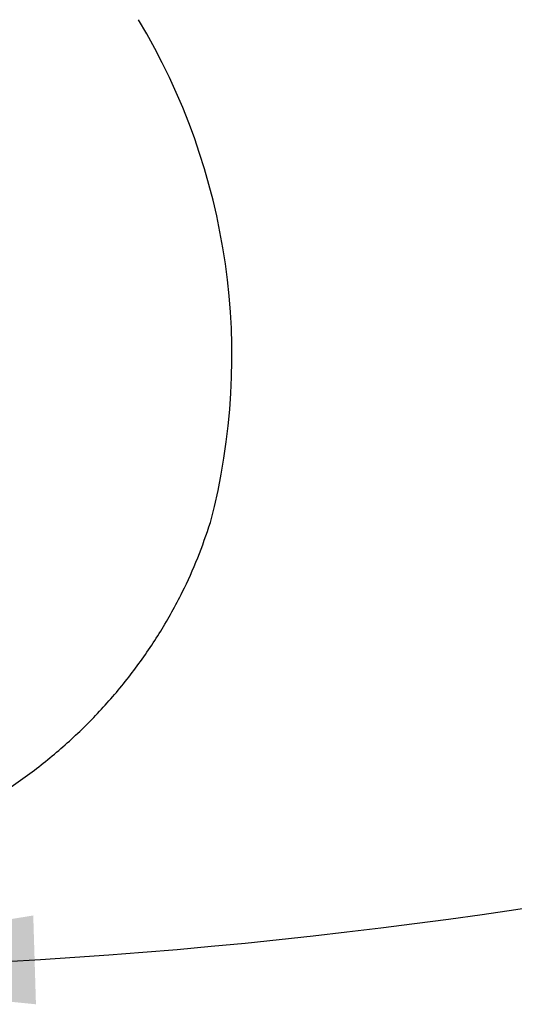
# Model space of a CAD drawing. Units: millimetres. Extents: x 0 to 1050, y 0 to 1485.
# Drawn here: x 351 to 377, y 998 to 1049 of the extents above; entities that cross this region are included whole.
import ezdxf

# ---------------------------------------------------------------- set-up
doc = ezdxf.new("R2010")
doc.units = ezdxf.units.MM
doc.layers.add('1', color=7, linetype='Continuous')
doc.styles.add('CONVERTER_12', font='txt.shx', dxfattribs={"width": 0.9})
doc.dimstyles.new('ME10_DIM_22', dxfattribs={"dimtxt": 17.5, "dimasz": 17.5, "dimexe": 5, "dimexo": 0, "dimgap": 5, "dimtad": 1, "dimdsep": 46, "dimtxsty": 'CONVERTER_12', "dimsah": 1, "dimcen": 0.09, "dimclrd": 2, "dimclre": 2, "dimclrt": 7, "dimadec": 0, "dimazin": 0, "dimtfac": 1, "dimtdec": 4, "dimtix": 1, "dimtmove": 0, "dimatfit": 3, "dimfxl": 1, "dimtolj": 1, "dimtzin": 0, "dimarcsym": 0})

# ---------------------------------------------------------------- blocks, each defined once
blk = doc.blocks.new('S81-0A-M21', base_point=(2312.759, 487.77))
at = {"layer": '1', "color": 7, "linetype": 'Continuous'}
blk.add_arc((328.605, 1031.296), 33.814, 345.2315, 31.0674, dxfattribs=at)
blk.add_open_spline([(308.092, 1022.676), (308.302, 1022.061), (308.72, 1020.83), (309.579, 1018.943), (310.64, 1017.022), (311.947, 1015.1), (313.422, 1013.294), (315.063, 1011.615), (316.849, 1010.078), (318.774, 1008.692), (320.816, 1007.471), (322.966, 1006.42), (325.203, 1005.55), (327.514, 1004.867), (329.877, 1004.375), (332.278, 1004.078), (334.697, 1003.979), (337.116, 1004.078), (339.517, 1004.375), (341.881, 1004.867), (344.192, 1005.55), (346.428, 1006.42), (348.579, 1007.471), (350.621, 1008.692), (352.546, 1010.078), (354.332, 1011.615), (355.972, 1013.294), (357.448, 1015.1), (358.754, 1017.022), (359.815, 1018.943), (360.674, 1020.83), (361.093, 1022.061), (361.302, 1022.676)], degree=3, knots=[0, 0, 0, 0, 1.948232, 3.89845, 6.211429, 8.524225, 10.860816, 13.197209, 15.558664, 17.919933, 20.304513, 22.688938, 25.092202, 27.495354, 29.910725, 32.326037, 34.745578, 37.16512, 39.580432, 41.995803, 44.398955, 46.802219, 49.186643, 51.571224, 53.932493, 56.293948, 58.630341, 60.966932, 63.279728, 65.592707, 67.542925, 69.491157, 69.491157, 69.491157, 69.491157], dxfattribs=at)
blk = doc.blocks.new('S81-80X-DH', base_point=(1494.751, 1128.278))
blk.add_blockref('S81-0A-M21', (2312.759, 487.77))
blk = doc.blocks.new('K3761-560XNS5-DH', base_point=(427.447, 639.156))
blk.add_blockref('S81-80X-DH', (1494.751, 1128.278))
blk = doc.blocks.new('*D74')
at = {"layer": '1', "color": 2, "linetype": 'Continuous'}
for p, q in [((416.015, 1205.527), (537.906, 1083.636)), ((537.906, 1083.636), (541.441, 1080.1))]:
    blk.add_line(p, q, dxfattribs=at)
blk.add_arc((334.697, 1286.844), 287.38, 270, 315, dxfattribs=at)
at = {"layer": '1', "color": 2}
for points in [[(526.739, 1069.966), (523.582, 1073.322), (537.906, 1083.636)], [(352.119, 1002.3), (352.259, 997.694), (334.697, 999.464)]]:
    blk.add_solid(points, dxfattribs=at)
at = {"layer": '1', "color": 7, "insert": (426.632, 1019.156), "char_height": 17.5, "attachment_point": 7, "rotation": 22.8543, "line_spacing_factor": 0.60024, "style": 'CONVERTER_12'}
blk.add_mtext('45{\\Fgdt;~}', dxfattribs=at)

msp = doc.modelspace()

# ---------------------------------------------------------------- block references
at = {"layer": '1'}
msp.add_blockref('K3761-560XNS5-DH', (427.447, 639.156), dxfattribs=at)

# ---------------------------------------------------------------- dimensions: what is measured, and where the dimension line sits
dim = msp.add_angular_dim_3p(base=(444.673, 1021.34), center=(334.697, 1286.844), p1=(334.697, 999.464), p2=(416.015, 1205.527), dimstyle='ME10_DIM_22', dxfattribs=at)
dim.commit()
dim.dimension.update_dxf_attribs({"geometry": '*D74', "text_midpoint": (440.972, 1034.695)})

doc.saveas('drawing.dxf')
